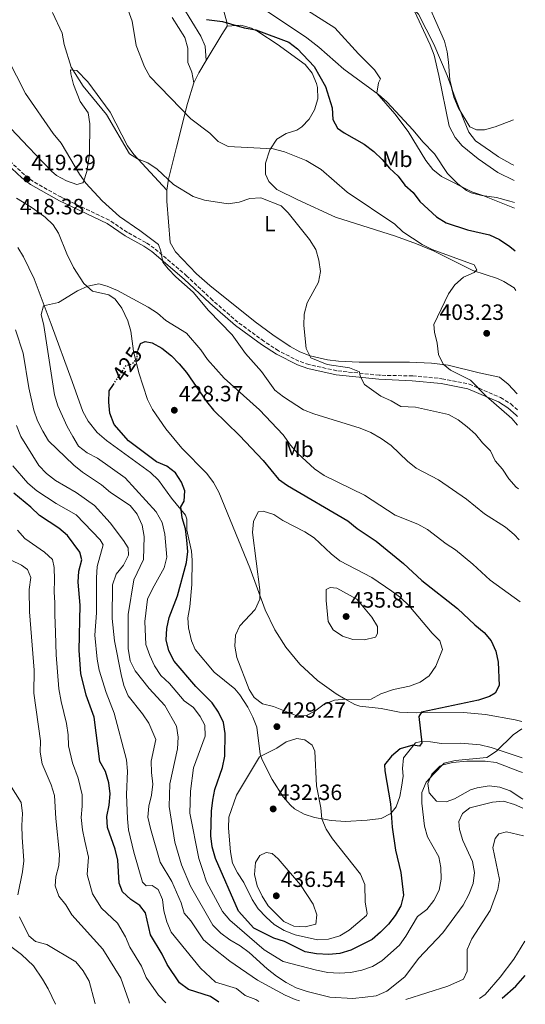
# Model space of a CAD drawing. Units: metres. Extents: x 594211 to 597669, y 4698997 to 4701356.
# Drawn here: x 597440 to 597669, y 4699040 to 4699485 of the extents above; entities that cross this region are included whole.
import ezdxf
from ezdxf.enums import TextEntityAlignment as Align

# ---------------------------------------------------------------- set-up
doc = ezdxf.new("R2010")
doc.units = ezdxf.units.M
doc.header["$MEASUREMENT"] = 0
doc.linetypes.add('DGN Style 3', pattern=[2.435890702152634, 1.739921930109024, -0.6959687720436097])
doc.linetypes.add('DGN Style 5', pattern=[1.217945351076317, 0.5219765790327072, -0.6959687720436097])
for name, color, linetype, lineweight in [('Camino', 7, 'DGN Style 3', 0), ('Cota de curva de nivel directora', 7, 'Continuous', 0), ('Cota de punto acotado terreno', 7, 'Continuous', 0), ('Curva de nivel directora', 30, 'Continuous', 30), ('Curva de nivel directora no vista', 30, 'DGN Style 5', 30), ('Curva de nivel intermedia', 30, 'Continuous', 0), ('Etiqueta de uso rústico', 92, 'Continuous', 0), ('Línea de cambio de uso (parcela vista)', 92, 'Continuous', 0), ('Margen derecho', 7, 'Continuous', 0), ('Punto acotado terreno (símbolo)', 7, 'Continuous', 0), ('Vaguada no vista', 142, 'DGN Style 5', 0)]:
    doc.layers.add(name, color=color, linetype=linetype, lineweight=lineweight)
doc.styles.add('Style-Arial', font='arial.ttf')

# ---------------------------------------------------------------- blocks, each defined once
blk = doc.blocks.new('5PATER')
at = {"layer": 'Vaguada no vista', "linetype": 'Continuous', "lineweight": 0}
h = blk.add_hatch(color=51, dxfattribs=at)
edge = h.paths.add_edge_path()
edge.add_ellipse((0, 0), major_axis=(-0.1095731443231308, -0.1110710700762829), ratio=0.9994222409660317, start_angle=0, end_angle=360)

msp = doc.modelspace()

# ---------------------------------------------------------------- linework, layer by layer
at = {"layer": 'Camino', "color": 7, "linetype": 'DGN Style 3', "lineweight": 0}
for points in [[(597618.0199999998, 4699324.03, 407.5099999999948), (597602.9200000011, 4699324.310000001, 408.7500000000001), (597583.73, 4699326.350000001, 410.7100000000065), (597571.1700000004, 4699329.150000001, 411.8000000000029), (597566.6499999987, 4699330.670000001, 411.6000000000059), (597557.3500000003, 4699335.380000001, 412.5299999999989), (597550.7800000011, 4699339.680000001, 412.9600000000063), (597539.0500000009, 4699348.270000001, 413.4400000000024), (597527.5899999988, 4699358.190000001, 414.0299999999991), (597516.0399999997, 4699369.12, 414.8899999999995), (597501.2399999984, 4699381.7, 415.8099999999977), (597497.4999999988, 4699384.25, 415.979999999996), (597489.1599999993, 4699388.810000001, 416.5299999999988), (597480.8999999982, 4699394.430000001, 417.729999999996), (597459.2999999997, 4699404.7, 418.5200000000042), (597446.3599999979, 4699411.980000001, 419.6100000000006), (597442.5799999982, 4699414.91, 419.7499999999999), (597433.7499999994, 4699423.16, 419.9499999999972)], [(597618.0199999998, 4699324.03, 407.5099999999948), (597631.2499999999, 4699322.78, 407.1399999999995), (597643.510000002, 4699320.36, 405.9100000000036), (597657.7500000001, 4699314.230000001, 404.8999999999942), (597662.3199999989, 4699311.439999999, 404.9199999999983), (597665.3099999973, 4699308.779999999, 404.479999999996)]]:
    msp.add_polyline3d(points, dxfattribs=at)
at = {"layer": 'Curva de nivel directora', "color": 30, "linetype": 'Continuous', "lineweight": 30, "flags": 128}
for points, elevation in [([(597524.8099999983, 4699484.940000001), (597532.1399999997, 4699484.029999999), (597541.9199999986, 4699481.220000002), (597547.1800000002, 4699480.350000001), (597561.9999999994, 4699474.740000002), (597566.0400000006, 4699471.78), (597573.5599999998, 4699463.78), (597578.6000000001, 4699454.770000001)], 400), ([(597578.6000000001, 4699454.770000001), (597581.5899999986, 4699445.020000001), (597581.9699999986, 4699439.870000001), (597584.0400000006, 4699435.930000001), (597587.0699999993, 4699433.789999999), (597596.039999999, 4699428.699999999), (597600.5099999994, 4699425.380000002), (597604.2499999988, 4699421.770000001), (597607.480000001, 4699417.800000001), (597611.4100000004, 4699414.26), (597614.4300000002, 4699410.160000001), (597618.2399999988, 4699406.79), (597621.1899999992, 4699402.76), (597628.7499999988, 4699395.92), (597633.1799999988, 4699393.11), (597642.7799999989, 4699389.95), (597652.759999999, 4699387.770000001), (597657.2899999997, 4699385.660000001), (597661.8600000006, 4699382.480000001), (597664.3099999982, 4699380.45)], 400), ([(597493.9999999986, 4699335.82), (597495.0499999991, 4699338.710000001), (597497.13, 4699339.529999999), (597500.2799999994, 4699338.890000002), (597504.6699999993, 4699336.490000002), (597508.99, 4699333.08), (597512.5199999993, 4699329.54), (597515.8099999995, 4699325.51), (597524.8599999996, 4699312.449999999), (597528.0699999994, 4699308.620000001), (597539.8299999987, 4699297.060000001), (597550.5199999996, 4699285.76), (597557.4100000006, 4699277.460000004), (597561.4099999993, 4699274.460000001), (597588.739999999, 4699258.590000001), (597592.9500000001, 4699255.15), (597601.4599999995, 4699249.340000002), (597613.8899999993, 4699239.240000002), (597622.1700000005, 4699231.570000002), (597638.2300000003, 4699218.960000001), (597646.0499999991, 4699211.590000002), (597650.26, 4699208.220000001), (597653.3899999993, 4699204.32), (597655.6, 4699199.720000001), (597656.599999999, 4699194.79), (597657.0300000004, 4699184.170000001), (597655.3399999985, 4699180.750000001), (597652.7099999998, 4699179.220000002), (597647.77, 4699177.630000004), (597622.0599999988, 4699172.220000001), (597620.7800000003, 4699170.2), (597622.1500000004, 4699158.37), (597621.1400000001, 4699156.860000002)], 425), ([(597621.1400000001, 4699156.860000002), (597618.069999999, 4699157.210000002), (597612.3400000002, 4699155.67), (597608.3700000006, 4699152.310000001), (597605.2900000004, 4699148.36), (597605.3799999999, 4699145.740000002), (597607.9599999993, 4699130.730000001), (597608.7500000005, 4699120.160000001), (597610.1799999988, 4699109.890000001), (597612.7299999992, 4699099.710000002), (597613.9000000004, 4699089.590000001), (597612.6199999996, 4699084.77), (597610.1699999998, 4699080.410000001), (597607.0599999984, 4699076.480000001), (597603.4299999987, 4699072.810000001), (597599.7000000002, 4699069.460000001), (597590.1200000002, 4699064.630000001), (597585.1600000004, 4699063.220000001), (597580.1799999982, 4699062.740000002), (597574.4899999996, 4699062.960000001), (597569.4499999993, 4699063.990000002), (597560.0599999994, 4699068.660000001), (597555.2600000004, 4699070.050000001), (597546.2599999993, 4699074.640000002), (597539.3100000002, 4699082.26), (597528.9900000005, 4699106.130000002), (597527.4900000005, 4699111.410000001), (597526.7699999985, 4699116.359999999), (597527.1599999998, 4699127.390000002), (597527.7099999995, 4699132.390000001), (597528.6199999994, 4699137.300000001), (597532.1299999985, 4699147.25), (597533.2100000003, 4699152.29), (597533.3400000001, 4699162.560000001), (597532.609999999, 4699167.570000002), (597530.3099999991, 4699172.160000001), (597527.4300000002, 4699176.430000001), (597520.11, 4699183.770000001), (597510.2399999994, 4699195.260000002), (597507.8900000001, 4699199.92), (597506.6599999986, 4699204.77), (597506.9499999991, 4699209.950000001), (597507.9299999982, 4699214.900000002), (597511.7500000005, 4699224.650000002), (597515.8399999985, 4699239.790000001), (597516.4499999987, 4699244.750000001), (597516.0599999998, 4699249.84), (597515.329999999, 4699255.03), (597513.9299999997, 4699259.869999999), (597513.3399999996, 4699264.840000001), (597514.7399999988, 4699267.520000001), (597515.15, 4699272.150000001), (597513.6500000004, 4699275.970000002), (597510.8499999996, 4699280.280000002), (597506.9200000003, 4699283.190000001), (597502.2799999999, 4699285.2), (597489.6399999999, 4699294.630000001), (597483.1299999988, 4699302.050000002), (597481.1699999986, 4699307.140000002), (597480.6999999993, 4699312.180000002), (597480.8899999993, 4699317.330000001), (597482.8200000004, 4699320.180000002)], 425), ([(597530.4099999998, 4699041.250000001), (597526.7100000004, 4699043.710000002), (597516.6900000002, 4699046.939999999), (597512.7000000003, 4699049.960000001), (597507.0900000001, 4699058.2), (597504.8499999981, 4699062.82), (597499.6400000001, 4699071.550000001), (597497.2799999998, 4699081.52), (597494.7999999988, 4699084.840000001), (597490.6500000004, 4699087.630000001), (597486.9699999989, 4699091.100000001), (597485.4600000002, 4699094.980000002), (597484.7400000005, 4699105.350000001), (597483.6299999995, 4699110.220000002), (597480.1499999993, 4699120.11), (597479.8200000008, 4699125.100000001), (597480.9599999986, 4699130.190000001), (597481.3799999988, 4699135.28), (597480.8099999988, 4699140.27), (597479.1900000004, 4699145.360000002), (597476.6499999991, 4699149.86), (597474.0499999997, 4699169.930000001), (597470.489999999, 4699179.850000001), (597468.0700000004, 4699189.610000002), (597467.2999999993, 4699200.04), (597467.7799999999, 4699220.560000001), (597466.9199999993, 4699230.880000001), (597467.1600000008, 4699235.900000001), (597468.5199999998, 4699240.900000001), (597467.6300000001, 4699244.390000001), (597462.0499999989, 4699252.000000002), (597458.2099999988, 4699255.2), (597449.3899999988, 4699260.910000001), (597445.5499999988, 4699264.770000001), (597437.7900000005, 4699271.130000004)], 400.0000000000001), ([(597658.49, 4699043.01), (597664.6700000003, 4699048.380000001), (597668.8900000004, 4699053.289999999)], 400)]:
    msp.add_lwpolyline(points, dxfattribs=dict(at, elevation=elevation))
at = {"layer": 'Curva de nivel directora no vista', "color": 30, "linetype": 'DGN Style 5', "lineweight": 30, "elevation": 425, "flags": 128}
msp.add_lwpolyline([(597482.8200000004, 4699320.180000002), (597488.5699999993, 4699328.690000001), (597491.3099999996, 4699329.510000001), (597493.6099999996, 4699332.03), (597493.48, 4699334.400000001), (597493.9999999986, 4699335.82)], dxfattribs=at)
at = {"layer": 'Curva de nivel intermedia', "color": 30, "linetype": 'Continuous', "lineweight": 0, "flags": 128}
for points, elevation in [([(597599.2399999998, 4699497.259999999), (597603.5600000004, 4699494.439999999), (597608.2499999999, 4699492.720000001), (597613.3500000006, 4699491.66), (597618.1000000003, 4699490.109999998), (597620.6999999997, 4699487.470000001), (597627.5999999997, 4699473.779999998), (597633.5200000008, 4699459.640000001), (597635.3800000005, 4699454.720000002), (597636.6100000021, 4699449.88), (597638.5800000012, 4699445.269999999), (597643.900000001, 4699436.539999999), (597646.7900000011, 4699435.140000001), (597650.4500000001, 4699435.21), (597655.2800000003, 4699436.5), (597663.4800000011, 4699439.67)], 390), ([(597455.3099999998, 4699488.109999998), (597459.6000000014, 4699478.820000002), (597460.5600000003, 4699473.759999998), (597463.79, 4699463.420000001), (597469.1400000011, 4699454.84), (597479.6399999998, 4699442.15), (597490.1600000008, 4699424.359999998), (597493.6299999999, 4699422.11), (597498.3700000006, 4699420.199999999), (597502.5100000001, 4699417.390000001), (597510.0000000002, 4699410.519999999), (597518.9200000009, 4699405.039999997), (597524.0199999993, 4699403.390000001), (597534.6200000007, 4699401.800000001), (597539.5800000007, 4699402.42), (597544.3700000006, 4699404.11)], 410.0000000000001), ([(597489.5500000005, 4699489.179999999), (597491.3400000009, 4699484.21), (597493.1500000014, 4699473.239999999), (597496.8900000008, 4699463.630000001), (597499.3099999994, 4699459.220000001), (597517.7499999995, 4699440.060000001), (597526.3600000017, 4699433.65), (597530.1799999995, 4699429.910000001), (597534.6699999999, 4699427.689999999), (597554.9699999999, 4699426.539999999), (597560.1200000019, 4699425.21), (597569.8600000006, 4699421.359999998), (597576.7200000003, 4699417.269999999)], 405.0000000000001), ([(597569.3399999999, 4699489.809999999), (597582.8400000003, 4699481.21), (597593.5300000012, 4699469.529999999)], 395.0000000000001), ([(597430.7899999998, 4699475.56), (597443.0300000019, 4699451.619999999), (597455.6500000019, 4699433.569999999), (597459.1800000012, 4699429.15), (597467.4900000015, 4699415.149999999), (597470.3500000003, 4699411.039999999), (597477.74, 4699403.12), (597485.600000001, 4699395.980000001), (597494.6900000015, 4699389.77), (597503.1400000004, 4699383.32), (597504.22, 4699380.350000001), (597505.2000000012, 4699375.449999998), (597507.6100000008, 4699372.369999998), (597511.0500000007, 4699368.74), (597518.8499999993, 4699361.890000001), (597525.7900000018, 4699353.51), (597536.4600000003, 4699342.52), (597542.4400000017, 4699334.130000001), (597549.7800000019, 4699326.02), (597555.8100000003, 4699317.640000001), (597559.7100000007, 4699314.509999998), (597568.7499999999, 4699308.67), (597573.41, 4699306.859999999), (597594.2500000009, 4699300.409999999), (597599.07, 4699298.429999999), (597603.7999999997, 4699295.750000001), (597608.2600000009, 4699292.59), (597615.6200000015, 4699285.539999999), (597619.5300000008, 4699282.42), (597629.6000000003, 4699277.119999998), (597642.3200000006, 4699268.339999998), (597650.4800000014, 4699261.680000001), (597659.9000000004, 4699255.789999999), (597663.8400000011, 4699252.359999999), (597666.1299999999, 4699249.999999999)], 415), ([(597593.5300000012, 4699469.529999999), (597600.8100000012, 4699462.320000002), (597603.5300000013, 4699458.119999998), (597602.53, 4699456.38), (597601.7900000003, 4699451.779999999), (597609.9700000009, 4699442.41), (597616.0300000005, 4699434.439999999), (597623.8800000005, 4699421.34), (597627.1200000015, 4699417.230000001), (597630.9900000006, 4699414.060000001), (597644.69, 4699407.13), (597649.6900000002, 4699405.569999999), (597664.0399999999, 4699399.81)], 395.0000000000001), ([(597576.7200000003, 4699417.269999999), (597588.3900000004, 4699407.009999999), (597609.8900000005, 4699392.529999999), (597613.5600000008, 4699389.140000001), (597622.28, 4699383.390000001), (597626.7599999993, 4699381.17), (597645.7600000006, 4699374.140000001), (597647.0300000003, 4699371.880000001), (597645.7200000006, 4699370.71), (597641.030000001, 4699368.579999999), (597637.0900000003, 4699365.229999999), (597634.2000000003, 4699361.149999999), (597627.5900000008, 4699347.289999999), (597627.8600000013, 4699343.800000001), (597629.1100000008, 4699338.869999999), (597629.6800000007, 4699333.730000001), (597631.850000001, 4699329.33), (597635.1300000001, 4699326.619999998), (597644.1300000012, 4699322.159999999), (597651.1400000007, 4699314.890000001), (597662.8700000009, 4699304.73), (597665.4100000003, 4699301.789999999)], 405.0000000000001), ([(597544.3700000006, 4699404.11), (597549.3600000017, 4699404.470000001), (597558.610000001, 4699400.9), (597561.7800000004, 4699397.639999999), (597571.3800000005, 4699385.58), (597574.1900000002, 4699381.140000002), (597575.6500000019, 4699376.289999999), (597576.3600000005, 4699371.230000001), (597575.4599999997, 4699366.319999999), (597570.4000000015, 4699356.99), (597569.0600000004, 4699351.84), (597568.8500000003, 4699346.849999999), (597569.8300000015, 4699336.470000002), (597572.0199999998, 4699332.140000001), (597579.3600000001, 4699329.23), (597589.4100000017, 4699327.73), (597594.0400000007, 4699325.839999998), (597594.2300000008, 4699323.84), (597596.2200000001, 4699320.099999999), (597603.5899999995, 4699314.890000001), (597608.2699999999, 4699312.74), (597612.5900000005, 4699310.199999999), (597619.3000000005, 4699309.880000002)], 410.0000000000001), ([(597627.5900000008, 4699144.25), (597624.1300000009, 4699140.499999999), (597622.1900000006, 4699135.890000001), (597622.0900000001, 4699131.029999999), (597623.2800000014, 4699120.680000001), (597624.760000001, 4699115.899999999), (597629.7600000012, 4699106.869999999), (597630.690000001, 4699101.960000001), (597630.8300000018, 4699096.810000001), (597629.9199999999, 4699091.769999998), (597627.5100000004, 4699087.179999999), (597624.3400000009, 4699083.100000001), (597620.1800000012, 4699079.83), (597614.9800000022, 4699070.930000001), (597612.0499999997, 4699066.88), (597604.1100000002, 4699059.91), (597599.8299999998, 4699057.330000001), (597594.9900000007, 4699055.690000001), (597589.89, 4699054.59), (597584.8000000005, 4699054.289999999), (597579.6900000009, 4699054.59), (597574.4900000019, 4699055.59), (597559.570000002, 4699059.539999999), (597550.9900000012, 4699064.890000001), (597535.3499999995, 4699078.259999999), (597532.1100000006, 4699082.069999999), (597524.8700000008, 4699095.55), (597523.150000002, 4699100.59), (597521.4700000011, 4699106.09), (597517.3800000009, 4699126.539999999), (597517.64, 4699136.539999999), (597518.9499999998, 4699147.08), (597524.320000001, 4699161.34), (597524.0900000008, 4699166.24), (597522.0400000011, 4699170.259999999), (597518.9800000011, 4699174.210000001), (597514.7600000012, 4699177.25), (597508.1100000015, 4699185.179999999), (597504.3099999995, 4699188.769999999), (597501.3900000004, 4699193.130000001), (597499.22, 4699197.789999999), (597497.51, 4699202.789999999), (597496.9700000014, 4699213.13), (597498.2200000008, 4699223.13), (597500.4300000013, 4699227.910000001), (597505.7100000009, 4699237.359999998), (597506.9800000006, 4699242.199999998), (597505.9900000002, 4699252.599999999), (597504.79, 4699257.759999999), (597502.1200000012, 4699262.619999998), (597488.1900000017, 4699277.980000001), (597475.5700000017, 4699286.929999999), (597471.0200000008, 4699289.310000001), (597466.9800000018, 4699292.279999999), (597464.4600000007, 4699296.609999999), (597461.9400000017, 4699301.24), (597457.7500000006, 4699310.470000001), (597456.1700000004, 4699315.460000001), (597451.3500000013, 4699346.78), (597450.2300000016, 4699351.82), (597451.1800000014, 4699355.600000001), (597457.9400000006, 4699357.199999998), (597466.5599999995, 4699362.509999999), (597471.2900000013, 4699364.619999999), (597476.1999999998, 4699365.640000001), (597480.0700000012, 4699364.61), (597484.6100000008, 4699362.529999999), (597498.5000000002, 4699355.109999998), (597502.7200000002, 4699352.34), (597506.5300000012, 4699349.100000001), (597515.8600000008, 4699343.369999999), (597522.3800000009, 4699335.73), (597525.3200000002, 4699331.399999999), (597532.8400000016, 4699323.069999999), (597548.860000001, 4699308.71), (597559.5099999994, 4699297.349999999), (597562.8100000008, 4699292.699999999), (597566.0899999999, 4699288.929999999), (597573.6800000005, 4699282.119999998), (597578.0000000012, 4699279), (597596.2000000001, 4699270.180000001), (597610.1100000017, 4699261.199999999), (597620.2999999997, 4699257.029999998), (597624.7300000021, 4699254.699999999), (597633.1299999997, 4699248.210000001), (597637.41, 4699245.509999998), (597645.1600000015, 4699238.99), (597652.9700000014, 4699231.720000001), (597666.5299999999, 4699221.930000001)], 420.0000000000001), ([(597667.8300000008, 4699128.800000001), (597664.0199999998, 4699130.49), (597659.0900000012, 4699131.930000001), (597654.1000000001, 4699131.560000001), (597643.8899999998, 4699129.02), (597640.5100000004, 4699126.38), (597638.8099999992, 4699122.810000001), (597639.1800000003, 4699119.17), (597640.7200000003, 4699114.249999999), (597645.0099999997, 4699104.66), (597645.9400000017, 4699099.75), (597645.3499999995, 4699094.73), (597643.4400000006, 4699089.88), (597640.8600000012, 4699084.989999998), (597631.7000000014, 4699072.489999999), (597620.7100000009, 4699060.909999999), (597614.4200000011, 4699052.679999999), (597606.3400000011, 4699046.09), (597601.5700000012, 4699044.009999999), (597596.5599999998, 4699043.380000001), (597590.9100000015, 4699042.92), (597580.6299999997, 4699043.470000001), (597570.4100000004, 4699046.01), (597565.3800000013, 4699047.739999999), (597560.930000001, 4699050.029999998), (597556.4600000007, 4699052.890000001), (597552.2400000007, 4699056.220000001), (597544.0800000001, 4699063.600000001), (597540.1000000014, 4699066.619999998), (597535.4099999998, 4699069.289999999), (597531.3600000018, 4699072.310000001), (597527.6900000017, 4699075.970000001), (597517.6800000003, 4699093.65), (597513.570000002, 4699103.199999998), (597510.5400000011, 4699113.390000002), (597508.0500000011, 4699129.55), (597508.3600000018, 4699139.82), (597511.7600000015, 4699155.609999999), (597512.030000002, 4699160.819999999), (597511.3400000012, 4699165.779999999), (597506.0599999996, 4699175.17), (597498.9500000017, 4699182.850000001), (597492.5700000003, 4699190.890000001), (597490.3399999996, 4699195.369999998), (597489.4700000001, 4699200.850000001), (597489.4600000011, 4699216.240000002), (597492.100000001, 4699231.890000001), (597496.3900000001, 4699241.179999999), (597496.6400000005, 4699251.439999999), (597495.7599999999, 4699256.640000001), (597493.6000000007, 4699261.66), (597490.3700000008, 4699265.48), (597481.5100000006, 4699271.390000001), (597477.4900000017, 4699274.81), (597468.8400000016, 4699280.609999999), (597464.9600000014, 4699283.759999999), (597453.5300000006, 4699294.66), (597450.8700000007, 4699299.109999998), (597448.4900000002, 4699303.779999999), (597446.8499999996, 4699308.529999999), (597444.5600000008, 4699318.619999999), (597442.0300000006, 4699334.34), (597438.6100000008, 4699344.810000001)], 415), ([(597619.3000000005, 4699309.880000002), (597634.2200000006, 4699306.59), (597638.6200000015, 4699304.210000001), (597642.6100000013, 4699301.100000001), (597646.4600000002, 4699297.720000001), (597649.5700000017, 4699293.8), (597653.1700000003, 4699290.25), (597655.3300000017, 4699285.739999999), (597658.6399999998, 4699281.859999999), (597661.4100000013, 4699277.579999999), (597664.8200000002, 4699273.849999998), (597665.8100000002, 4699272.999999999)], 410.0000000000001), ([(597517.8099999999, 4699077.92), (597514.8500000006, 4699081.34), (597513.4000000021, 4699086.130000001), (597509.1399999997, 4699095.730000001), (597503.9699999997, 4699104.350000001), (597499.610000001, 4699119.59), (597498.3000000012, 4699124.71), (597498.7800000019, 4699129.690000001), (597500.0400000003, 4699134.63), (597500.6000000013, 4699139.599999999), (597499.9599999997, 4699144.919999998), (597499.8500000002, 4699149.99), (597502.0400000007, 4699159.859999998), (597498.7599999995, 4699167.21), (597495.9600000011, 4699171.390000001), (597489.4900000002, 4699179.519999999), (597487.5900000003, 4699184.15), (597486.2699999993, 4699189.199999999), (597483.3099999999, 4699204.32), (597482.2000000012, 4699214.399999999), (597482.3900000014, 4699229.699999999), (597484.0200000008, 4699234.42), (597487.4200000004, 4699238.539999999), (597489.66, 4699243.01), (597489.4099999998, 4699246.310000001), (597487.3500000011, 4699249.65), (597481.2900000016, 4699257.67), (597474.2100000004, 4699265.459999999), (597465.9699999995, 4699271.350000001), (597456.6599999998, 4699276.73), (597452.6000000008, 4699279.91), (597449.1100000016, 4699283.49), (597441.0000000001, 4699296.699999998), (597438.9999999997, 4699301.59)], 410.0000000000001), ([(597548.5800000017, 4699041.499999999), (597547.1900000013, 4699042.34), (597542.4000000014, 4699044.269999999), (597538.4299999995, 4699047.310000001), (597529.0100000005, 4699050.279999998), (597522.1600000019, 4699056.52), (597508.8400000001, 4699072.76), (597506.9, 4699077.449999999), (597505.6000000014, 4699082.420000001), (597504.970000001, 4699087.519999999), (597502.9800000017, 4699092.11), (597500.350000001, 4699093.939999999), (597497.5999999995, 4699093.8), (597495.97, 4699095.460000001), (597491.9800000002, 4699108.939999999), (597489.5999999997, 4699118.970000001), (597489.1100000002, 4699123.949999998), (597488.69, 4699134.939999999), (597489.1799999995, 4699145.58), (597488.7600000015, 4699150.699999998), (597483.1900000015, 4699171.74), (597479.5000000012, 4699181.100000001), (597476.400000001, 4699191.189999999), (597475.4199999997, 4699196.100000001), (597474.3899999993, 4699206.929999999), (597475.1900000017, 4699216.989999999), (597475.2099999996, 4699232.810000001), (597475.5500000016, 4699237.909999998), (597478.2000000003, 4699247.679999999), (597476.9000000017, 4699249.960000001), (597465.9900000017, 4699261.250000001), (597457.0100000007, 4699266.349999999), (597448.24, 4699272.130000002), (597444.0900000014, 4699275.529999999), (597437.3400000011, 4699283.42)], 405.0000000000001), ([(597597.9700000002, 4699177.74), (597587.7900000013, 4699178.109999998), (597582.6400000014, 4699177.579999999), (597577.9699999999, 4699175.779999999), (597573.7800000011, 4699172.63), (597570.0000000015, 4699170.649999999), (597564.9800000011, 4699170.769999999), (597555.0999999995, 4699174.77), (597550.1700000009, 4699175.92), (597546.370000001, 4699178.720000001), (597544.1600000005, 4699182.42), (597538.5900000005, 4699196.779999999), (597537.6900000018, 4699201.96), (597537.900000002, 4699206.96), (597539.8700000012, 4699211.209999999), (597546.8600000006, 4699218.579999999), (597548.9300000004, 4699223.13), (597549.0199999998, 4699227.41), (597545.6200000001, 4699253.289999999), (597546.0500000014, 4699258.340000001), (597548.270000001, 4699262.690000001), (597550.5199999996, 4699262.869999999), (597555.2300000014, 4699261.460000001), (597559.4100000011, 4699258.720000001), (597569.2999999997, 4699253.579999999), (597573.5100000006, 4699250.88), (597581.1500000005, 4699243.609999998), (597585.0900000011, 4699240.529999998), (597599.5599999995, 4699232.989999999), (597608.5800000007, 4699226.829999999), (597612.7100000012, 4699223.76), (597616.3400000011, 4699220.310000001), (597626.7700000005, 4699207.880000001), (597630.3300000011, 4699204.34), (597631.5400000004, 4699200.439999998), (597628.4500000014, 4699192.91), (597625.3900000014, 4699188.599999999), (597621.3300000001, 4699185.65), (597616.6299999995, 4699183.92), (597609.3499999995, 4699182.42), (597603.660000001, 4699180.410000001), (597599.2100000008, 4699177.999999999), (597597.9700000002, 4699177.74)], 430), ([(597456.0800000009, 4699237.509999999), (597455.3400000011, 4699241.099999999), (597451.6599999998, 4699244.480000001), (597442.870000001, 4699250.550000001), (597439.5000000005, 4699254.310000001)], 395.0000000000001), ([(597490.1100000015, 4699040.689999999), (597489.8400000011, 4699041.789999999), (597486.1599999998, 4699052.02), (597478.0000000015, 4699065.09), (597464.0800000007, 4699080.61), (597461.3300000014, 4699085.17), (597458.1799999997, 4699089.09), (597456.4400000008, 4699093.8), (597456.87, 4699097.869999998), (597458.1100000005, 4699102.890000001), (597458.4500000002, 4699107.880000002), (597456.7699999993, 4699124.199999998), (597456.1600000014, 4699134.529999999), (597454.6500000004, 4699139.289999999), (597450.6100000015, 4699148.81), (597449.6600000014, 4699154.069999999), (597449.9200000007, 4699159.220000002), (597446.9200000011, 4699180.720000001), (597446.9800000016, 4699191.17), (597444.9400000008, 4699217.430000001), (597444.8200000002, 4699227.630000001), (597445.4800000017, 4699232.989999999), (597444.0700000012, 4699236.539999999), (597441.2999999997, 4699238.480000001), (597432.3099999998, 4699242.970000002)], 390), ([(597506.5300000012, 4699040.92), (597503.2600000012, 4699044.359999999), (597497.6200000017, 4699052.34), (597495.5099999995, 4699057.42), (597490.2500000001, 4699066.019999999), (597488.2400000007, 4699070.750000001), (597484.7300000016, 4699076.83), (597477.4699999995, 4699083.679999999), (597473.4000000014, 4699090.069999999), (597470.9900000019, 4699098.909999999), (597471.5999999997, 4699106.619999998), (597469.9600000014, 4699113.9), (597468.7900000003, 4699118.970000001), (597468.3000000007, 4699124.649999999), (597468.7200000009, 4699129.690000001), (597468.77, 4699134.9), (597466.9200000016, 4699142.33), (597464.3500000011, 4699149.349999999), (597462.5100000015, 4699156.92), (597462.3200000017, 4699161.98), (597461.6399999998, 4699167.050000001), (597459.1699999999, 4699176.96), (597458.0999999993, 4699182.710000001), (597457.5200000004, 4699190.390000001), (597456.9400000015, 4699198.100000001), (597456.670000001, 4699208.08), (597456.290000001, 4699216.23), (597456.3300000012, 4699221.489999999), (597456.0899999999, 4699226.580000001), (597456.2000000017, 4699231.939999999), (597456.0800000009, 4699237.509999999)], 395.0000000000001), ([(597596.3099999995, 4699204.890000001), (597591.0000000009, 4699204.939999999), (597586.24, 4699206.46), (597582.1000000006, 4699209.279999998), (597579.8899999999, 4699213.179999999), (597578.9000000019, 4699222.529999998), (597578.9700000011, 4699227.609999999), (597580.7999999997, 4699228.539999999), (597583.7000000009, 4699228.109999999), (597592.8300000015, 4699223.149999999), (597599.5599999995, 4699215.119999999), (597602.15, 4699210.839999998), (597602.0700000018, 4699207.62), (597601.1900000012, 4699205.999999999), (597596.3099999995, 4699204.890000001)], 435), ([(597667.3300000001, 4699164.600000001), (597663.3400000003, 4699161.949999998), (597655.8900000005, 4699154.529999999), (597651.4600000003, 4699151.749999999), (597637.1300000006, 4699150.33), (597632.2900000014, 4699149.069999999), (597627.5900000008, 4699144.25)], 420), ([(597574.9800000014, 4699069.419999998), (597564.940000001, 4699071.619999998), (597559.97, 4699073.550000002), (597555.5100000007, 4699076.23), (597551.7500000012, 4699079.52), (597548.1900000006, 4699083.399999999), (597545.4600000014, 4699087.600000001), (597541.6900000006, 4699095.179999999), (597538.8300000018, 4699099.550000001), (597536.5899999999, 4699104.019999999), (597535.7300000016, 4699109.130000001), (597534.870000001, 4699119.759999999), (597534.9900000017, 4699124.769999999), (597538.3899999993, 4699134.67), (597548.8099999996, 4699152.050000001), (597556.6200000016, 4699155.84), (597560.8700000007, 4699158.75), (597565.6400000006, 4699160.27), (597569.2700000005, 4699159.670000001), (597572.63, 4699157.310000001), (597573.7499999999, 4699154.480000001), (597574.5800000012, 4699138.959999999), (597576.4600000011, 4699128.899999999), (597576.9800000018, 4699123.930000001), (597578.8600000016, 4699119.289999997), (597581.7200000006, 4699114.890000001), (597594.4000000006, 4699098.939999999), (597596.3200000006, 4699094.32), (597596.6100000013, 4699086.29), (597597.520000001, 4699081.279999998), (597597.2100000002, 4699080.310000001), (597589.3300000012, 4699073.640000001), (597585.0300000008, 4699071.100000001), (597580.0199999994, 4699069.609999998), (597574.9800000014, 4699069.419999998)], 430), ([(597439.6400000012, 4699089.699999998), (597441.7700000014, 4699100.09), (597442.4100000006, 4699105.05), (597441.5600000012, 4699115.74), (597441.4299999994, 4699121.029999998), (597441.8200000006, 4699126.359999999), (597441.1600000011, 4699131.310000001), (597435.9900000012, 4699139.470000002)], 384.9999999999999), ([(597668.0000000007, 4699116.33), (597660.4000000011, 4699118.140000001), (597656.940000001, 4699117.260000001), (597655.24, 4699115.05), (597654.2300000021, 4699111), (597657.1800000002, 4699096.619999998), (597656.4800000006, 4699092.119999999), (597652.9800000002, 4699082.65), (597644.7700000005, 4699069.77), (597642.6000000001, 4699065.02), (597642.6400000004, 4699055.180000001), (597641.0100000009, 4699051.56), (597633.9200000009, 4699048.470000001), (597614.9000000019, 4699042.410000001)], 410.0000000000001), ([(597569.4000000001, 4699075.199999998), (597564.2800000015, 4699075.569999999), (597559.8200000002, 4699077.600000001), (597552.6600000008, 4699084.77), (597549.9699999997, 4699089.079999999), (597547.700000001, 4699093.769999999), (597546.6000000013, 4699098.82), (597546.9299999998, 4699104.260000001), (597548.9400000017, 4699107.470000001), (597551.8099999992, 4699108.829999999), (597554.5400000006, 4699108.269999998), (597557.1800000004, 4699105.92), (597567.3799999995, 4699094.15), (597573.0999999995, 4699085.470000001), (597574.74, 4699080.59), (597574.2400000015, 4699076.49), (597569.4000000001, 4699075.199999998)], 435.0000000000001), ([(597456.6799999999, 4699040.23), (597453.4099999999, 4699047.21), (597450.7700000001, 4699051.51), (597446.6700000009, 4699057.640000002), (597441.350000001, 4699062.720000001), (597435.8700000005, 4699066.789999997), (597432.4100000004, 4699073.199999998), (597429.8100000009, 4699080.359999999), (597428.5200000012, 4699087.869999997), (597428.8200000006, 4699095.519999999)], 380.0000000000001), ([(597474.6200000017, 4699040.48), (597474.500000001, 4699041.079999999), (597471.7899999998, 4699050.75), (597469.2000000015, 4699055.33), (597465.9000000001, 4699059.359999998), (597452.7800000019, 4699067.17), (597447.6699999999, 4699068.550000001), (597444.5499999997, 4699071.130000001), (597440.4300000002, 4699079.680000001)], 384.9999999999999), ([(597566.9000000012, 4699041.749999999), (597564.9800000011, 4699042.359999999), (597560.4000000014, 4699044.38), (597547.9300000012, 4699051.180000001), (597535.4200000009, 4699059.76), (597527.3800000009, 4699066.079999999), (597523.57, 4699069.329999999), (597517.8099999999, 4699077.92)], 410.0000000000001), ([(597648.1700000003, 4699042.869999999), (597650.6900000015, 4699044.710000001), (597657.5300000011, 4699052.470000002), (597663.6300000009, 4699060.679999999), (597668.6700000013, 4699068.8)], 405.0000000000001)]:
    msp.add_lwpolyline(points, dxfattribs=dict(at, elevation=elevation))
at = {"layer": 'Línea de cambio de uso (parcela vista)', "color": 92, "linetype": 'Continuous', "lineweight": 0, "extrusion": (0.8486084916205026, -0.5081601101655475, 0.1470949706350089), "elevation": -1880957.74814865, "flags": 128}
msp.add_lwpolyline([(4338859.938919392, 280127.0724163474), (4338855.409734624, 280127.8104443403), (4338841.75169765, 280128.3104835805)], dxfattribs=at)
at = {"layer": 'Línea de cambio de uso (parcela vista)', "color": 92, "linetype": 'Continuous', "lineweight": 0, "extrusion": (-0.5370318570175493, 0.3578547003477461, 0.7638958030957541), "elevation": 1361143.254009758, "flags": 128}
msp.add_lwpolyline([(-4242092.493239797, -1610578.153270386), (-4242085.997585049, -1610577.788501202), (-4242080.982937576, -1610576.827766733)], dxfattribs=at)
at = {"layer": 'Línea de cambio de uso (parcela vista)', "color": 92, "linetype": 'Continuous', "lineweight": 0}
for points in [[(597524.7600999996, 4699466.529999999, 402.3500000000058), (597524.25, 4699472.869999999, 401.9799999999959), (597522.3499999996, 4699477.439999999, 402.0200000000041), (597514.1600000003, 4699490.730000001, 400.8899999999995), (597509.3200000003, 4699499.91, 400.1699999999983), (597506.2100000001, 4699503.82, 399.6900000000023), (597502.8600000005, 4699506.67, 399.4400000000023), (597480.6200000001, 4699522.65, 399.4400000000023), (597475.1699000001, 4699526.0898, 399.7853999999934)], [(597618.2100000001, 4699435.050000001, 394), (597606.2599999999, 4699447.76, 394), (597602.6100000005, 4699451.16, 394.0399999999936), (597586.8399999999, 4699462.59, 394.7200000000012), (597575.6100000005, 4699472.49, 395.8899999999995), (597570.2199999997, 4699476.74, 396.1699999999983), (597551.9299999997, 4699488.930000001, 396.1699999999983), (597544.54, 4699490.16, 396.1699999999983), (597536.2300000006, 4699493.850000001, 396.1699999999983), (597534.0800000001, 4699495.689999999, 396.1699999999983), (597531.6100000005, 4699500.060000001, 396.1699999999983), (597527.4800000006, 4699509.74, 396.1699999999983), (597525.3799999999, 4699513.210000001, 395.4499999999971), (597525.6699999999, 4699509.59, 395.4499999999971), (597527.9199999999, 4699504.310000001, 396.1699999999983), (597531, 4699494.980000001, 397.9799999999959), (597534.1200000001, 4699483.850000001, 399.8099999999977), (597534.2599999999, 4699482.039999999, 400.5299999999988)], [(597622.25, 4699498.180000001, 386.3000000000029), (597632.3899999997, 4699475.140000001, 387.7599999999948), (597633.6600000003, 4699470.310000001, 387.8399999999965), (597634.2400000002, 4699465.67, 387.9499999999971), (597634.8499999996, 4699457.77, 388.8800000000047), (597636.0499999998, 4699452.91, 389.2599999999948), (597637.6299999999, 4699448.34, 389.6199999999953), (597641.3300000001, 4699439.189999999, 391.1100000000006), (597643.4400000004, 4699434.16, 390.929999999993), (597646.4400000004, 4699430.140000001, 391.0200000000041), (597653.1699999999, 4699425.529999999, 391.8600000000006), (597656.7999999998, 4699422.91, 391.6699999999983), (597663.0199999996, 4699419.470000001, 391.3000000000029), (597663.7699999996, 4699419.130000001, 391.2400000000052)], [(597634.4500000002, 4699436.76, 392.7899999999936), (597629.8600000005, 4699459.630000001, 392.7899999999936), (597627.79, 4699468.859999999, 392.4199999999983), (597625.9199999999, 4699473.480000001, 391.9900000000052), (597617.8799999999, 4699490.77, 389.4400000000023)], [(597509.3899999997, 4699485.949999999, 403.070000000007), (597515.1299999999, 4699476.850000001, 403.8000000000029), (597516.3799999999, 4699471.99, 404.0599999999977), (597516.4900000002, 4699465.57, 404.5299999999988), (597518.2100000001, 4699461.16, 403.8000000000029), (597519.2199999997, 4699456.390000001, 404.5299999999988)], [(597664.5599999996, 4699362.58, 403.5800000000018), (597663.8600000005, 4699363.84, 403.6399999999995), (597659.2199999997, 4699366.730000001, 404.0099999999948), (597656.4000000004, 4699367.980000001, 404.1600000000035), (597645.1799999997, 4699371.640000001, 404.1600000000035), (597627.3499999996, 4699380.49, 406.1300000000047), (597619.6699999999, 4699383.640000001, 406.4199999999983), (597610.29, 4699387.119999999, 406.3000000000029), (597583.1100000005, 4699395.789999999, 408.5200000000041), (597566.0899999999, 4699403.529999999, 407.8000000000029), (597556.5999999996, 4699408.230000001, 409.25), (597553.0300000003, 4699411.779999999, 408.8699999999953), (597551.4900000002, 4699415.109999999, 408.5200000000041), (597551.5199999996, 4699420.09, 407.9900000000052), (597553.5, 4699426.119999999, 406.5800000000018), (597556.5899999999, 4699431, 404.8899999999995), (597560.8200000003, 4699433.460000001, 404), (597565.6299999999, 4699435.039999999, 403.2200000000012), (597567.9900000002, 4699436.480000001, 402.7100000000065), (597571.2699999996, 4699439.970000001, 401.0200000000041), (597573.7100000001, 4699444.15, 399.8099999999977), (597575.0999999996, 4699449.180000001, 399.8099999999977), (597575.0599999996, 4699454.27, 399.8099999999977), (597574.6100000005, 4699456.140000001, 399.8099999999977), (597572.6500000004, 4699460.77, 399.8099999999977), (597569.4699999997, 4699464.730000001, 399.8099999999977), (597556.79, 4699473.84, 399.8099999999977), (597548.5599999996, 4699479.310000001, 400.3999999999942), (597545.2699999996, 4699481.109999999, 400.5299999999988), (597540.3700000001, 4699482.369999999, 400.5299999999988), (597534.2599999999, 4699482.039999999, 400.5299999999988)], [(597507.0199999996, 4699407.869999999, 409.9700000000012), (597492.0599999996, 4699423.980000001, 410.6999999999971), (597489.1100000005, 4699427.960000001, 410.6999999999971), (597481.4000000004, 4699443.16, 409.9700000000012), (597471.1900000004, 4699456.91, 409.9700000000012), (597466.2199999997, 4699461.980000001, 409.9700000000012), (597463.4699999997, 4699462.220000001, 409.9700000000012), (597463.6200000001, 4699460.41, 411.0599999999977), (597464.7800000003, 4699455.640000001, 412.1199999999953), (597467.8099999996, 4699447.99, 412.1499999999942), (597471.4100000003, 4699442.810000001, 412.5200000000041), (597472.2300000006, 4699437.890000001, 413.1300000000047), (597472, 4699424.189999999, 414.6999999999971), (597470.8099999996, 4699416.350000001, 416.1499999999942), (597469.3099999996, 4699411.630000001, 416.1100000000006), (597468.9500000002, 4699411.189999999, 416.1499999999942), (597466.2699999996, 4699410.52, 416.8800000000047), (597461.5899999999, 4699412.15, 417.0200000000041), (597457.0700000003, 4699414.57, 417.1499999999942), (597454.8600000005, 4699416.430000001, 417.2400000000052), (597444.5, 4699427.289999999, 417.8500000000058), (597430.9900000002, 4699441.380000001, 417.9600000000065)], [(597519.2199999997, 4699456.390000001, 402.6100000000006), (597516.2400000002, 4699447.02, 404.2799999999988), (597511.3399999999, 4699427.359999999, 409.25), (597507.7400000002, 4699412.810000001, 411.5599999999977), (597507.0199999996, 4699407.869999999, 411.9799999999959)], [(597664, 4699402.359999999, 393.5299999999988), (597661.9500000002, 4699402.869999999, 393.5299999999988), (597655.7999999998, 4699404.67, 393.9100000000035), (597649.2300000006, 4699405.52, 394.0899999999965), (597644.4100000003, 4699406.779999999, 394.4799999999959), (597642.3600000005, 4699407.76, 394.6499999999942), (597638.4299999997, 4699410.83, 394.9499999999971), (597633.7100000001, 4699415.49, 395.070000000007), (597627.8200000003, 4699424.32, 394.2799999999988), (597622.6600000003, 4699429.67, 393.7200000000012), (597618.2100000001, 4699435.050000001, 393.3500000000058)], [(597634.4500000002, 4699436.76, 393.1600000000035), (597637.25, 4699431.77, 393.5299999999988), (597640.3700000001, 4699427.869999999, 393.7100000000065), (597647.5999999996, 4699422.029999999, 393.7200000000012), (597656.4299999997, 4699415.890000001, 393.7200000000012), (597663.8600000005, 4699412.289999999, 393.7200000000012)], [(597507.0199999996, 4699407.869999999, 411.9799999999959), (597506.9299999997, 4699402.91, 412.1499999999942), (597508.4199999999, 4699384.310000001, 412.1600000000035), (597510.8600000005, 4699380.060000001, 412.1600000000035), (597520.3399999999, 4699370.109999999, 412.1600000000035), (597526.3099999996, 4699364.890000001, 412.1600000000035), (597546.8799999999, 4699348.52, 411.8800000000047), (597554.8600000005, 4699342.619999999, 410.5), (597562.6299999999, 4699337.32, 409.5299999999988), (597567.0300000003, 4699334.949999999, 409.1000000000058), (597571.6799999997, 4699333.08, 408.7200000000012), (597579.5099999999, 4699331.26, 408.2599999999948), (597584.4699999997, 4699330.640000001, 408.070000000007), (597593.8600000005, 4699330.16, 407.8000000000029), (597616.6299999999, 4699330.17, 407.8000000000029), (597626.5099999999, 4699329.779999999, 406.1999999999971), (597634.0499999998, 4699328.83, 404.8899999999995), (597647.9900000002, 4699325.4, 404.8899999999995), (597657.2599999999, 4699323.42, 403.4400000000023), (597661.1500000004, 4699320.27, 403.4400000000023), (597665.2100000001, 4699315.99, 403.4400000000023)], [(597439.0099999999, 4699404.24, 418.5200000000041), (597445.7100000001, 4699400.230000001, 419.9700000000012), (597449.7999999998, 4699397.41, 420.0399999999936), (597451.9900000002, 4699395.720000001, 419.9700000000012), (597455.54, 4699392.180000001, 419.5200000000041), (597458.04, 4699388.470000001, 419.25), (597461.7699999996, 4699379.230000001, 420.2100000000065), (597464.8499999996, 4699373.02, 420.4700000000012), (597469.4400000004, 4699365.699999999, 420.6999999999971), (597473.3499999996, 4699362.369999999, 421.0599999999977), (597480.7699999996, 4699360.689999999, 421.0599999999977), (597483.6699999999, 4699358.65, 421.7899999999936), (597486.6500000004, 4699354.630000001, 422.0399999999936), (597489.3300000001, 4699348.930000001, 422.8999999999942), (597490.75, 4699344.210000001, 423.6000000000058), (597491.9400000004, 4699335.17, 424.3300000000018), (597494.3399999999, 4699325.470000001, 424.6399999999995), (597498.25, 4699313.359999999, 426.1499999999942), (597500.4800000006, 4699308.9, 426.1999999999971), (597506.5099999999, 4699300.17, 426.0399999999936), (597513.6799999997, 4699291.369999999, 425.7899999999936), (597525.0700000003, 4699279.99, 426.8800000000047), (597528.0300000003, 4699275.91, 426.7200000000012), (597530.4900000002, 4699271.560000001, 426.4700000000012), (597544.4400000004, 4699237.369999999, 428.6900000000023), (597551.4400000004, 4699218.350000001, 430.1399999999995), (597555.75, 4699209.380000001, 431.0899999999965), (597560.6699999999, 4699201.470000001, 431.1399999999995), (597567.0599999996, 4699193.77, 430.8899999999995), (597575, 4699186.529999999, 430.6399999999995), (597583.4600000001, 4699180.439999999, 430.3600000000006), (597587.4900000002, 4699177.980000001, 430.1399999999995), (597591.8799999999, 4699175.619999999, 429.4799999999959), (597594.1100000005, 4699174.869999999, 429.0599999999977), (597603.7599999999, 4699173.82, 426.8800000000047), (597612.0899999999, 4699172.210000001, 426.8800000000047), (597619.5800000001, 4699171.869999999, 425.0200000000041)], [(597619.2999999998, 4699158.33, 425.0200000000041), (597613.9199999999, 4699151.52, 424.3000000000029), (597613.4299999997, 4699146.689999999, 424.0299999999989), (597613.6699999999, 4699143.300000001, 423.929999999993), (597612.9800000006, 4699138.359999999, 423.8699999999953), (597612.1399999997, 4699134.07, 423.929999999993), (597610.54, 4699129.34, 424.2200000000012), (597608.2000000002, 4699126.470000001, 424.6600000000035), (597603.7100000001, 4699124.199999999, 425.7599999999948), (597597.5199999996, 4699123.33, 427.1999999999971), (597587.5999999996, 4699122.84, 428.4600000000065), (597581.25, 4699123.25, 429.3699999999953), (597573.7300000006, 4699124.600000001, 430.4700000000012), (597568.9900000002, 4699126.119999999, 431.1699999999983), (597564.6399999997, 4699128.560000001, 431.7400000000052), (597562.8099999996, 4699130.100000001, 431.9199999999983), (597559.4600000001, 4699133.91, 431.6999999999971), (597554.5899999999, 4699141.74, 430.4700000000012), (597550.0700000003, 4699150.66, 430.1199999999953), (597549.1200000001, 4699153.140000001, 430.1100000000006), (597547.6799999997, 4699165.32, 430.4700000000012), (597545.8499999996, 4699169.970000001, 430.4100000000035), (597543.5800000001, 4699174.42, 430.1999999999971), (597539.9600000001, 4699179.99, 429.3800000000047), (597537.6200000001, 4699182.730000001, 429.0200000000041), (597528.3700000001, 4699190.189999999, 429.0200000000041), (597519.7999999998, 4699200.430000001, 429.0200000000041), (597518.1200000001, 4699204.390000001, 429.0200000000041), (597516.7400000002, 4699210.199999999, 429.0200000000041), (597516.3799999999, 4699214.730000001, 427.5599999999977), (597517.3300000001, 4699219.810000001, 427.1999999999971), (597518.2699999996, 4699229.75, 426.5200000000041), (597518.3700000001, 4699240.850000001, 426.1100000000006), (597518.04, 4699244.92, 426.1100000000006), (597515.9199999999, 4699254.32, 426.1100000000006), (597515.9100000003, 4699259.279999999, 425.25), (597515.3700000001, 4699261.109999999, 425.0200000000041), (597509.0700000003, 4699268.869999999, 425.0299999999989), (597503.1699999999, 4699276.980000001, 424.6600000000035), (597499.5899999999, 4699280.470000001, 424.6600000000035), (597479.7599999999, 4699294.800000001, 424.7899999999936), (597475.4800000006, 4699298.430000001, 425.0200000000041), (597471.4199999999, 4699303.57, 425.0200000000041), (597468.9500000002, 4699307.880000001, 424.3800000000047), (597465.7999999998, 4699316.779999999, 422.4799999999959), (597464.1200000001, 4699321.470000001, 421.9600000000065), (597454.75, 4699347.4, 420.0800000000018), (597446.9500000002, 4699367.859999999, 419.0599999999977), (597442.2199999997, 4699377.74, 418.8500000000058), (597439.6500000004, 4699382.01, 418.4799999999959)], [(597619.5800000001, 4699171.869999999, 425.0200000000041), (597641.0300000003, 4699171.960000001, 423.1600000000035), (597650.9500000002, 4699171.060000001, 422.5399999999936), (597664.2400000002, 4699168.680000001, 421.5200000000041), (597667.2800000003, 4699168.01, 421.0899999999965)], [(597667.5099999999, 4699151.560000001, 419.6100000000006), (597653.3899999997, 4699156.24, 420.6300000000047), (597648.4900000002, 4699157.4, 421.1100000000006), (597639.8300000001, 4699158.15, 421.3000000000029), (597630.9699999997, 4699157.960000001, 422.9700000000012), (597626.1200000001, 4699158.77, 424.3099999999977), (597621.8300000001, 4699158.92, 425.0200000000041), (597619.2999999998, 4699158.33, 425.0200000000041)], [(597667.7699999996, 4699132.9, 416.0099999999948), (597667.3700000001, 4699133.109999999, 416.0800000000018), (597662.0700000003, 4699136.59, 416.6399999999995), (597657.3700000001, 4699138.300000001, 416.7400000000052), (597652.6299999999, 4699138.939999999, 417.3800000000047), (597647.0800000001, 4699137.970000001, 417.9400000000023), (597644.0899999999, 4699137.130000001, 418.1300000000047), (597636.8300000001, 4699133.050000001, 418.5), (597633.1600000003, 4699131.710000001, 418.5), (597628.7199999997, 4699131.970000001, 419.0599999999977), (597625.4000000004, 4699135.689999999, 419.3999999999942), (597624.8399999999, 4699139.939999999, 419.9900000000052), (597626.7300000006, 4699144.230000001, 420.5500000000029), (597630.3200000003, 4699147.75, 420.2700000000041), (597631.2100000001, 4699148.180000001, 420.179999999993), (597636.0300000003, 4699149.449999999, 419.7400000000052), (597642.4000000004, 4699150.109999999, 419.2599999999948), (597650.7100000001, 4699150.039999999, 418.3099999999977), (597655.6799999997, 4699149.42, 418.0599999999977), (597666.3200000003, 4699145.42, 417.3800000000047), (597667.5999999996, 4699144.939999999, 417.2100000000065)]]:
    msp.add_polyline3d(points, dxfattribs=at)
at = {"layer": 'Margen derecho', "color": 7, "linetype": 'Continuous', "lineweight": 0}
for points in [[(597617.8099999975, 4699321.850000001, 407.5099999999948), (597602.7899999993, 4699322.49, 408.7500000000001), (597583.4299999982, 4699324.540000002, 410.7100000000065), (597570.6799999987, 4699327.390000002, 411.8000000000029), (597565.9400000002, 4699328.970000003, 411.6000000000059), (597556.4299999994, 4699333.790000001, 412.5299999999989), (597549.7300000006, 4699338.180000001, 412.9600000000063), (597537.9099999986, 4699346.84, 413.4400000000024), (597526.3599999995, 4699356.830000001, 414.0299999999991), (597514.8199999993, 4699367.760000002, 414.8899999999995), (597500.1299999974, 4699380.250000002, 415.8099999999977), (597496.5399999977, 4699382.680000002, 415.979999999996), (597488.1999999983, 4699387.25, 416.5299999999988), (597479.9899999985, 4699392.84, 417.729999999996), (597458.4600000014, 4699403.080000003, 418.5200000000042), (597445.3399999987, 4699410.449999999, 419.6100000000006), (597441.399999998, 4699413.510000001, 419.7499999999999), (597432.4599999995, 4699421.870000001, 419.9499999999972)], [(597617.8099999975, 4699321.850000001, 407.5099999999948), (597630.9300000002, 4699320.61, 407.1399999999995), (597642.8500000006, 4699318.25, 405.9100000000036), (597656.7399999977, 4699312.28, 404.8999999999942), (597661.0100000014, 4699309.670000002, 404.9199999999983), (597664.7199999995, 4699306.360000002, 404.3399999999966), (597665.3500000021, 4699305.680000001, 404.300000000003)]]:
    msp.add_polyline3d(points, dxfattribs=at)

# ---------------------------------------------------------------- block references
at = {"layer": 'Punto acotado terreno (símbolo)', "color": 7, "linetype": 'Continuous', "lineweight": 0, "xscale": 10, "yscale": 10, "zscale": 10}
for p in [(597443.7699999996, 4699412.920000001, 419.2799999999993), (597651.4499999991, 4699343.270000001, 403.2299999999964), (597510.3299999988, 4699308.529999999, 428.3600000000006), (597587.940000001, 4699215.369999999, 435.8099999999977), (597556.6700000007, 4699165.630000002, 429.2700000000041), (597554.9899999977, 4699128.470000002, 432.3600000000001), (597556.399999998, 4699089.230000001, 436.5399999999936)]:
    msp.add_blockref('5PATER', p, dxfattribs=at)

# ---------------------------------------------------------------- texts
at = {"layer": 'Cota de curva de nivel directora', "color": 7, "linetype": 'Continuous', "lineweight": 0, "style": 'Style-Arial'}
msp.add_text('425', height=7.000000000000002, rotation=55.94387, dxfattribs=at).set_placement((597489.0089709478, 4699329.345235161, 425), align=Align.MIDDLE_CENTER)
at = {"layer": 'Cota de punto acotado terreno', "color": 7, "linetype": 'Continuous', "lineweight": 0, "style": 'Style-Arial'}
for s, p in [('419.29', (597445.7600000012, 4699416.92, 419.2799999999988)), ('418.38', (597440.5199999998, 4699396.970000001, 418.3800000000047)), ('403.23', (597630.1400000014, 4699349.310000001, 403.2299999999959)), ('428.37', (597512.3799999986, 4699312.529999999, 428.3600000000006)), ('435.81', (597590.0199999998, 4699219.369999999, 435.8099999999977)), ('429.27', (597558.7199999987, 4699169.63, 429.2700000000041)), ('432.36', (597556.9799999994, 4699132.470000001, 432.3600000000006)), ('436.54', (597558.3900000001, 4699093.230000001, 436.5399999999936))]:
    msp.add_text(s, height=7.000000000000002, dxfattribs=at).set_placement(p)
at = {"layer": 'Etiqueta de uso rústico', "color": 92, "linetype": 'Continuous', "lineweight": 0, "style": 'Style-Arial'}
for s, p in [('Mb', (597611.1102462425, 4699421.880010002, 398.75)), ('L', (597553.4714203815, 4699392.780010001, 410.4600000000065)), ('Mb', (597566.4702462415, 4699290.920010001, 419.8600000000006))]:
    msp.add_text(s, height=7.000000000000002, dxfattribs=at).set_placement(p, align=Align.MIDDLE_CENTER)

doc.saveas('drawing.dxf')
